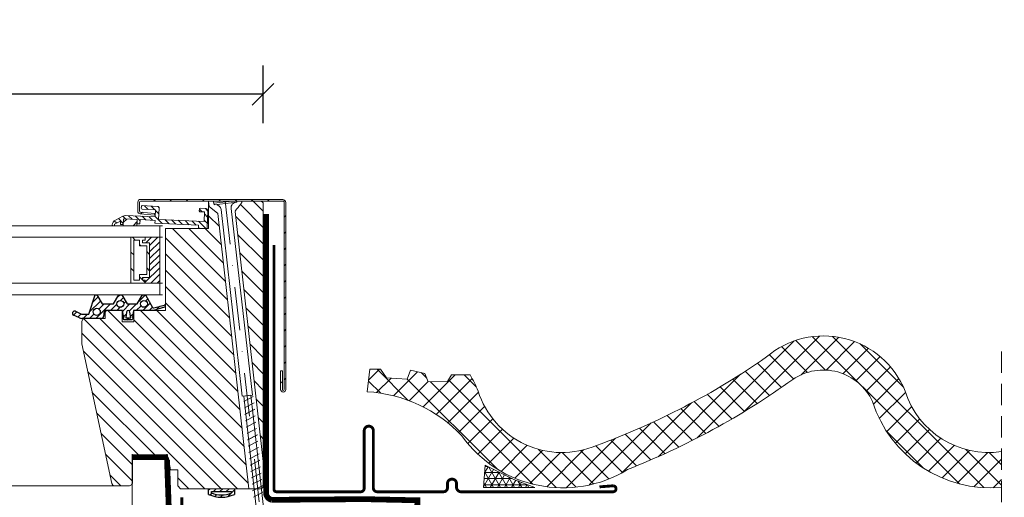
# Model space of a CAD drawing. Units: millimetres. Extents: x 27 to 2933, y 2199 to 4175.
# Drawn here: x 1039 to 1381, y 2760 to 2926 of the extents above; entities that cross this region are included whole.
import ezdxf

# ---------------------------------------------------------------- set-up
doc = ezdxf.new("R2010")
doc.units = ezdxf.units.MM
doc.header["$LTSCALE"] = 30
doc.linetypes.add('DASHDOT', pattern=[1, 0.5, -0.25, 0, -0.25])
doc.linetypes.add('HIDDEN', pattern=[0.375, 0.25, -0.125])
for name, color, linetype, lineweight in [('CONSTRUCTION', 40, 'Continuous', 20), ('FAKRO ALL', 1, 'Continuous', 20), ('FAKRO FLASHING', 160, 'Continuous', 20), ('FAKRO TEXT', 80, 'Continuous', 9), ('FAKRO WINDOW', 7, 'Continuous', 20)]:
    doc.layers.add(name, color=color, linetype=linetype, lineweight=lineweight)
doc.layers.add('Domyślne', color=7, linetype='Continuous')
doc.layers.add('DV3_Domyślne', color=7, linetype='Continuous')
doc.styles.get("Standard").update_dxf_attribs({"font": 'arial.ttf'})
doc.dimstyles.new('FAKRO', dxfattribs={"dimscale": 5, "dimtxt": 2, "dimasz": 1.5, "dimexe": 2, "dimexo": 15, "dimgap": 0.5, "dimtad": 1, "dimdec": 0, "dimrnd": 0.1, "dimzin": 1, "dimdsep": 46, "dimtxsty": 'Standard', "dimblk": 'OBLIQUE', "dimcen": 2, "dimclrd": 3, "dimclre": 3, "dimclrt": 3, "dimadec": 0, "dimazin": 0, "dimtfac": 1, "dimtdec": 0, "dimtix": 1, "dimtmove": 2, "dimatfit": 3, "dimldrblk": 'OBLIQUE', "dimfxl": 2, "dimfxlon": 1, "dimtolj": 1, "dimarcsym": 0})
pattern_1 = [(45, (-4799.57963887518, -133.1921849969893), (-1.122532015133644, 1.122532015133644), [])]
pattern_2 = [(135, (304.9582534692521, -346.9953827238497), (-2.82842712474619, -2.828427124746189), [])]

# ---------------------------------------------------------------- blocks, each defined once
blk = doc.blocks.new('A$C007A20CB')
at = {"layer": 'CONSTRUCTION', "linetype": 'HIDDEN'}
blk.add_line((302.1628051917905, 363.7390155285038), (302.177046986355, -29.14025140966532), dxfattribs=at)
at = {"layer": 'CONSTRUCTION'}
blk.add_line((12.06649036067938, -9.745474650506367), (11.98669313546088, 328.0053050663382), dxfattribs=at)
at = {"layer": 'CONSTRUCTION', "linetype": 'Continuous'}
blk.add_lwpolyline([(-1.011723361443728e-05, 328.0053050663382), (-1.011723361443728e-05, 328.0053050663382), (0.1146784308602946, -9.748365150599966), (12.11467772898686, -9.745462996575043)], dxfattribs=at)
at = {"layer": 'CONSTRUCTION', "linetype": 'HIDDEN', "const_width": 1}
blk.add_lwpolyline([(17.26604422100718, 282.3681491799535), (17.26604422100718, 312.9338115453222)], dxfattribs=at)
at = {"layer": 'FAKRO ALL', "linetype": 'HIDDEN', "const_width": 2}
blk.add_lwpolyline([(46.6006616036957, 411.4928184443138), (46.54852220617613, 314.4961449867124, 0.3696263161153287), (48.59491139696183, 312.1061580894684), (80.82895213985466, 312.3433825702386), (99.14437579899186, 311.942697594136), (99.03345131266997, 295.0431978295574), (98.91741362785979, 283.9700324566784), (302.165696801415, 283.9700324566784)], format="xyb", dxfattribs=at)
at = {"layer": 'FAKRO ALL', "const_width": 2}
blk.add_lwpolyline([(-1.011723361443728e-05, 326.9877141718716), (12.50326010722711, 326.9876159673158)], dxfattribs=at)
at = {"layer": 'FAKRO ALL', "linetype": 'HIDDEN', "const_width": 2}
blk.add_lwpolyline([(12.11403247865564, 326.0140240203118), (13.55575357599082, 286.1696832189036), (12.97101558221673, 3.868187799143491), (61.9537804175925, 3.868339609413831)], dxfattribs=at)
at = {"layer": 'FAKRO FLASHING', "const_width": 1}
blk.add_lwpolyline([(162.4444411641134, 316.6219506662519), (167.2051833516134, 316.9881616037519, -0.9530051619093335), (167.2051833516134, 314.9129662912519), (114.2266677266134, 314.9129662912519, -0.3541956174174147), (112.7618239766134, 316.2557397287519), (112.7618239766134, 317.7205834787519, 0.9999999999998564), (109.5879958516134, 317.7205834787519), (109.5879958516134, 316.2557397287519, -0.4142135623732437), (108.2452224141134, 314.9129662912519), (85.17393335161341, 314.9129662912519, -0.4142135623724998), (83.83115991411341, 316.2557397287519), (83.83115991411341, 336.1532006662519, 0.9999999999998564), (80.65733178911341, 336.1532006662519), (80.65733178911341, 316.2557397287519, -0.4768915070074787), (79.19248803911341, 314.9129662912519), (50.13975366411341, 314.9129662912519), (50.13975365392707, 314.9129662912519, -0.3732377870060108), (49.29384955239675, 315.6466150583101), (49.27783780025857, 400.7629623460334)], format="xyb", dxfattribs=at)
blk = doc.blocks.new('_Oblique')
at = {"color": 0, "linetype": 'ByBlock', "lineweight": -2}
blk.add_line((-0.5, -0.5), (0.5, 0.5), dxfattribs=at)
blk = doc.blocks.new('*D7')
at = {"layer": 'DEFPOINTS', "color": 0, "transparency": 16777216}
for p in [(500.7810517420539, 2900.433301495706), (1123.778232349979, 2806.188921046256), (500.7810517420539, 2798.240450133021)]:
    blk.add_point(p, dxfattribs=at)
at = {"layer": 'FAKRO TEXT', "color": 3, "lineweight": -2, "transparency": 16777216}
for p, q in [((500.7810517420539, 2890.433301495706), (500.7810517420539, 2910.433301495706)), ((1123.778232349979, 2890.433301495706), (1123.778232349979, 2910.433301495706)), ((1123.778232349979, 2900.433301495706), (500.7810517420539, 2900.433301495706))]:
    blk.add_line(p, q, dxfattribs=at)
at = {"layer": 'FAKRO TEXT', "color": 3, "lineweight": -2, "transparency": 16777216, "xscale": 7.5, "yscale": 7.5, "zscale": 7.5, "rotation": 180}
blk.add_blockref('_Oblique', (500.7810517420539, 2900.433301495706), dxfattribs=at)
at = {"layer": 'FAKRO TEXT', "color": 3, "lineweight": -2, "transparency": 16777216, "xscale": 7.5, "yscale": 7.5, "zscale": 7.5}
blk.add_blockref('_Oblique', (1123.778232349979, 2900.433301495706), dxfattribs=at)
at = {"layer": 'FAKRO TEXT', "color": 3, "transparency": 16777216, "insert": (812.2796420460163, 2913.27436561576), "char_height": 20, "attachment_point": 5}
blk.add_mtext('\\A1;S', dxfattribs=at)
blk = doc.blocks.new('*D8')
at = {"layer": 'DEFPOINTS', "color": 0, "transparency": 16777216}
for p in [(530.4851803288657, 2766.587333143782), (1094.074103763167, 2766.307191489433), (1094.074103763167, 2415.225242824877)]:
    blk.add_point(p, dxfattribs=at)
at = {"layer": 'FAKRO TEXT', "color": 3, "lineweight": -2, "transparency": 16777216}
for p, q in [((530.4851803288657, 2425.225242824877), (530.4851803288657, 2405.225242824877)), ((1094.074103763167, 2425.225242824877), (1094.074103763167, 2405.225242824877)), ((530.4851803288657, 2415.225242824877), (1094.074103763167, 2415.225242824877))]:
    blk.add_line(p, q, dxfattribs=at)
at = {"layer": 'FAKRO TEXT', "color": 3, "lineweight": -2, "transparency": 16777216, "xscale": 7.5, "yscale": 7.5, "zscale": 7.5, "rotation": 180}
blk.add_blockref('_Oblique', (530.4851803288657, 2415.225242824877), dxfattribs=at)
at = {"layer": 'FAKRO TEXT', "color": 3, "lineweight": -2, "transparency": 16777216, "xscale": 7.5, "yscale": 7.5, "zscale": 7.5}
blk.add_blockref('_Oblique', (1094.074103763167, 2415.225242824877), dxfattribs=at)
at = {"layer": 'FAKRO TEXT', "color": 3, "transparency": 16777216, "insert": (812.2796420460163, 2427.725242824877), "char_height": 10, "attachment_point": 5}
blk.add_mtext('\\A1;{\\H2x;W}', dxfattribs=at)
blk = doc.blocks.new('*U18')
at = {"layer": 'Domyślne', "linetype": 'Continuous'}
h = blk.add_hatch(dxfattribs=at)
h.set_pattern_fill('ANSI31', scale=0.5, style=0)
h.set_pattern_definition(pattern_1)
edge = h.paths.add_edge_path()
edge.add_line((562.4279105238724, 59.79578918547131), (564.6681077994766, 66.57233392197404))
edge.add_line((564.6681077994757, 66.57233392197404), (565.1681077994757, 66.57233392197404))
edge.add_line((565.1681077994757, 66.57233392197404), (567.015627799476, 63.37233392197393))
edge.add_line((567.0156277994769, 63.37233392197387), (571.0205877994771, 63.37233392197387))
edge.add_line((571.0205877994753, 63.37233392197387), (572.8681077994746, 66.57233392197396))
edge.add_line((572.8681077994764, 66.57233392197402), (573.8681077994764, 66.57233392197402))
edge.add_line((573.8681077994764, 66.57233392197402), (575.7156277994767, 63.37233392197392))
edge.add_line((575.7156277994758, 63.37233392197386), (579.220657799476, 63.37233392197386))
edge.add_line((579.220657799476, 63.37233392197386), (581.0681077994763, 66.57233392197396))
edge.add_line((581.0681077994753, 66.57233392197402), (582.0681077994753, 66.57233392197402))
edge.add_line((582.0681077994753, 66.57233392197402), (584.5982762037005, 62.14388445565903))
edge.add_arc((584.9455861000346, 62.34231791027112), 0.3999999999999919, 209.7412319694085, 286.0640054170737)
edge.add_line((585.0562705056776, 61.9579366381633), (588.5633758060607, 62.96782419999754))
edge.add_arc((588.671302376791, 62.59305800118074), 0.389997241586362, 286.0655401393398, 466.0655401393351, ccw=False)
edge.add_line((588.7792289475195, 62.21829180236393), (584.8612089475195, 61.09132180236373))
edge.add_line((584.8612089475185, 61.09132180236368), (577.9625989475184, 61.09132180236369))
edge.add_line((577.9625989475202, 61.09132180236368), (577.5625989475196, 58.58032180236397))
edge.add_line((577.5625989475187, 58.58032180236405), (577.8740694146258, 58.74140465554756))
edge.add_arc((577.9334965399261, 58.62649612176945), 0.1293659706279575, 318.29880095560566, 477.3466015243262, ccw=False)
edge.add_line((578.0300843121016, 58.54043592991088), (577.3626078465626, 57.79130833219615))
edge.add_line((577.3626078465635, 57.79130833219615), (574.7463275020531, 57.79408514269922))
edge.add_line((574.7463275020522, 57.79408514269922), (574.0936833994896, 58.58731134178512))
edge.add_arc((574.2022467833261, 58.67663422634981), 0.1405865783664819, 51.038987034535126, 219.4465825170175, ccw=False)
edge.add_line((574.290646419647, 58.78595069498507), (574.5653123250862, 58.56383991466))
edge.add_line((574.565312325088, 58.56383991465994), (574.1627014314539, 61.09131032162602))
edge.add_line((574.1627014314539, 61.09131032162608), (568.6627014315976, 61.09131032162608))
edge.add_arc((568.6627014315976, 60.09131032162608), 1.000000000000001, 450, 540)
edge.add_line((567.6627014315976, 60.09131032162608), (567.6627014315976, 59.33972321464042))
edge.add_arc((566.6149309996357, 59.33972321464042), 1.047770431962239, 272.30978891241233, 360, ccw=False)
edge.add_line((566.6571587706761, 58.29280407093957), (559.9760007285826, 58.29751485622714))
edge.add_arc((559.9774108985233, 60.29751435908221), 2.000000000000004, 244.95960131765202, 269.9596016036821, ccw=False)
edge.add_line((559.1308965280999, 58.48549520336982), (557.1258627754354, 59.422179498048))
edge.add_arc((557.4433049898483, 60.10168523763818), 0.7499984064163722, 64.95960131767782, 244.9596013176564, ccw=False)
edge.add_line((557.7607472042613, 60.78119097722842), (559.8662038885572, 59.79759678541316))
edge.add_line((559.8662038885572, 59.79759678541322), (562.4279105238714, 59.79578918547131))
edge = h.paths.add_edge_path()
edge.add_ellipse((565.1681016192464, 60.5723389065217), major_axis=(-1.250000690547452, 8.291041066828394e-16), ratio=1, start_angle=0, end_angle=360, ccw=False)
edge = h.paths.add_edge_path()
edge.add_ellipse((573.3681051650104, 63.37233890652131), major_axis=(-1.19999395110049, 7.959354905766064e-16), ratio=1, start_angle=0, end_angle=360, ccw=False)
edge = h.paths.add_edge_path()
edge.add_line((576.7121977994751, 60.52205392197421), (576.9679984004191, 58.56128931561697))
edge.add_line((576.9679984004191, 58.561289315617), (575.2601255409312, 58.56120392197413))
edge.add_line((575.2601255409312, 58.56120392197415), (575.5160255409313, 60.52205392197472))
edge.add_arc((576.1141116702032, 60.47420702152313), 0.5999969532508628, 364.57392222220363, 535.4260777777511, ccw=False)
edge = h.paths.add_edge_path()
edge.add_ellipse((581.5681051648875, 63.37233890652131), major_axis=(-1.19999395110049, 7.959354905766061e-16), ratio=1, start_angle=0, end_angle=360, ccw=False)
at = {"layer": 'DV3_Domyślne', "linetype": 'Continuous'}
h = blk.add_hatch(dxfattribs=at)
h.set_pattern_fill('ANSI31', scale=0.5, style=0)
h.set_pattern_definition([(45, (414.2630095160961, 0.0911378315473712), (-1.122532015133644, 1.122532015133644), [])])
edge = h.paths.add_edge_path()
edge.add_line((604.0453098049068, -0.9088621684522326), (604.0453098049068, -2.908862168452233))
edge.add_arc((608.5453098049068, 7.217229415174127), 11.08096253761328, 246.039803350907, 293.9601966490931)
edge.add_line((613.0453098049068, -2.908862168452238), (613.0453098049068, -0.9088621684526932))
edge.add_line((613.0453098049068, -0.9088621684526932), (604.0453098049068, -0.9088621684522324))
edge = h.paths.add_edge_path(flags=16)
edge.add_line((605.0453098049068, -1.908862168452233), (605.0453098049068, -2.408862168452233))
edge.add_arc((608.5453098049068, 6.42539754850804), 9.502323123673852, 248.3872786589752, 291.6127213410248)
edge.add_line((612.0453098049068, -2.408862168452238), (612.0453098049068, -1.908862168452238))
edge.add_line((612.0453098049068, -1.908862168452238), (605.0453098049068, -1.908862168452233))
at = {"layer": 'FAKRO WINDOW', "linetype": 'Continuous'}
h = blk.add_hatch(dxfattribs=at)
h.set_pattern_fill('LINE', scale=1.259842519685039, angle=45, style=0)
h.set_pattern_definition([(45, (307.9197416612004, -346.9953827238497), (-2.82842712474619, 2.82842712474619), [])])
edge = h.paths.add_edge_path()
edge.add_line((579.4453098049065, 95.58583588816255), (579.445309804908, 98.79113783154715))
edge.add_arc((580.3453098049084, 98.79113783154672), 0.900000000000432, 90.00000000002711, 179.9999999999729, ccw=False)
edge.add_line((580.345309804908, 99.69113783154712), (629.8067979968563, 99.69113783154707))
edge.add_arc((629.8067979968555, 98.5911378315478), 1.09999999999927, -3.780087354243733e-11, 89.99999999996152, ccw=False)
edge.add_line((630.9067979968548, 98.59113783154707), (630.9067979968552, 33.59113783154707))
edge.add_arc((630.0067979968553, 33.59113783154707), 0.8999999999998067, -180, 0, ccw=False)
edge.add_line((629.1067979968556, 33.59113783154707), (629.1067979968556, 40.12016447625483))
edge.add_line((629.1067979968556, 40.12016447625483), (629.7067979968559, 40.12016447625483))
edge.add_line((629.7067979968559, 40.12016447625483), (629.7067979968551, 33.59113783154707))
edge.add_arc((630.0067979968558, 33.59113783154707), 0.3000000000005514, 180, 360)
edge.add_line((630.3067979968563, 33.59113783154707), (630.3067979968563, 98.59113783154707))
edge.add_arc((629.8067979968563, 98.59113783154707), 0.5, 0, 90)
edge.add_line((629.8067979968563, 99.09113783154707), (580.345309804908, 99.09113783154716))
edge.add_arc((580.3453098049074, 98.79113783154666), 0.3000000000004945, 89.99999999988601, 179.9999999999077)
edge.add_line((580.0453098049069, 98.79113783154715), (580.0453098049079, 95.58583588816255))
edge.add_arc((580.3453098049066, 95.58583588816123), 0.2999999999986471, 179.9999999997476, 265.0000000001606)
edge.add_line((580.3191630820833, 95.28697747873498), (585.3466187995176, 94.847132097081))
edge.add_line((585.3466187995176, 94.847132097081), (585.2943253538682, 94.24941527822587))
edge.add_line((585.2943253538682, 94.24941527822587), (580.2668696364351, 94.68926065987996))
edge.add_arc((580.3453098049074, 95.58583588816347), 0.9000000000008884, 180.0000000000588, 265.0000000000393, ccw=False)
h = blk.add_hatch(dxfattribs=at)
h.set_pattern_fill('LINE', scale=1.259842519685039, angle=135, style=0)
h.set_pattern_definition(pattern_2)
edge = h.paths.add_edge_path()
edge.add_line((607.2876287507164, 94.85513276728902), (618.0739649341679, -0.9088621684521314))
edge.add_line((618.0739649341679, -0.908862168452128), (594.3411812180959, -0.9088621684521123))
edge.add_line((594.3411812180959, -0.9088621684521124), (593.3411812180959, 0.09113783154788824))
edge.add_line((593.3411812180959, 0.09113783154788828), (593.3411812180959, 5.591137831547888))
edge.add_line((593.3411812180959, 5.591137831547888), (590.8411812180959, 5.59113783154789))
edge.add_line((590.8411812180959, 5.59113783154789), (590.047709804908, 10.09113783154789))
edge.add_line((590.047709804908, 10.09113783154789), (577.5461098049084, 10.0911378315479))
edge.add_line((577.5461098049084, 10.0911378315479), (577.5461098049084, 1.091137831547899))
edge.add_arc((576.5461098049084, 1.091137831547899), 1, 270, 360, ccw=False)
edge.add_line((576.5461098049084, 0.09113783154789942), (571.355894224552, 0.09113783154790309))
edge.add_arc((571.3558942245522, 1.091137831547667), 0.9999999999997644, 191.9999732544628, 269.999999999989, ccw=False)
edge.add_line((570.377746526766, 0.8832265973270162), (560.0460098049073, 49.49033783154593))
edge.add_line((560.0460098049074, 49.49033783154593), (560.0460098049074, 57.29103783154775))
edge.add_arc((561.0460098049073, 57.29103783154778), 0.9999999999999716, 89.99999999999841, 180.0000000000016, ccw=False)
edge.add_line((561.0460098049074, 58.29103783154775), (568.0460098049074, 58.29103783154775))
edge.add_line((568.0460098049074, 58.29103783154775), (568.0460098049074, 60.09093783154807))
edge.add_arc((569.0460098049074, 60.09093783154807), 0.9999999999999999, 450, 540, ccw=False)
edge.add_line((569.0460098049074, 61.09093783154807), (574.0454098049062, 61.09093783154807))
edge.add_line((574.0454098049062, 61.09093783154807), (574.0454098049062, 57.09113783154768))
edge.add_line((574.0454098049062, 57.09113783154768), (578.045409804908, 57.09113783154768))
edge.add_line((578.045409804908, 57.09113783154767), (578.045409804908, 61.09093783154806))
edge.add_line((578.045409804908, 61.09093783154806), (589.0453098049069, 61.09093783154805))
edge.add_line((589.0453098049069, 61.09093783154805), (589.0453098049069, 89.59083783154796))
edge.add_line((589.0453098049069, 89.59083783154797), (604.0449098049079, 89.59083783154784))
edge.add_line((604.0449098049079, 89.59083783154784), (604.0449098049079, 99.091137831548))
edge.add_line((604.0449098049079, 99.091137831548), (604.2491356736012, 97.2786332469155))
edge.add_line((604.2491356736012, 97.2786332469155), (607.2876287507164, 94.85513276728902))
h = blk.add_hatch(dxfattribs=at)
h.set_pattern_fill('LINE', scale=0.5, angle=135, style=0)
h.set_pattern_definition([(135, (-4799.57963887518, -133.1921849969893), (-1.122532015133644, -1.122532015133644), [])])
edge = h.paths.add_edge_path()
edge.add_line((601.1645990554547, 96.6075408134372), (603.2623839034835, 96.51111088360642))
edge.add_arc((603.2348324949593, 95.91174378416866), 0.5999999999999894, 357.36810881856184, 447.3681088185644, ccw=False)
edge.add_line((603.8341995943987, 95.88419237564568), (603.5449098049083, 89.59083783154784))
edge.add_line((603.5449098049079, 89.59083783154784), (600.548074307719, 89.72859487416235))
edge.add_line((600.5480743077181, 89.72859487416241), (600.5939933219228, 90.727540039892))
edge.add_line((600.5939933219228, 90.72754003989195), (585.4100268028336, 91.42550905580539))
edge.add_line((585.4100268028336, 91.42550905580545), (585.4559458170382, 92.42445422153504))
edge.add_line((585.4559458170382, 92.42445422153499), (580.2614309552449, 92.66323309540014))
edge.add_line((580.2614309552458, 92.66323309540014), (580.1925524339389, 91.16481534680584))
edge.add_line((580.192552433938, 91.16481534680572), (579.1936072682087, 91.21073436101052))
edge.add_line((579.1936072682087, 91.21073436101058), (579.2624857895156, 92.70915210960489))
edge.add_line((579.2624857895165, 92.70915210960489), (574.4675489940149, 92.92956337778806))
edge.add_line((574.467548994014, 92.92956337778806), (574.3757109656048, 90.93167304632898))
edge.add_line((574.3757109656048, 90.93167304632898), (573.3767657998754, 90.97759206053384))
edge.add_line((573.3767657998754, 90.97759206053384), (573.4282657665675, 92.09794805363977))
edge.add_line((573.4282657665657, 92.09794805363988), (571.3773527246825, 91.0363035613703))
edge.add_line((571.3773527246825, 91.03630356137019), (571.3559159613127, 90.56995750607867))
edge.add_line((571.3559159613136, 90.56995750607878), (570.5567598287302, 90.60669271744258))
edge.add_line((570.5567598287302, 90.60669271744253), (570.5675920500156, 90.84234226860413))
edge.add_arc((572.5654823814742, 90.75050424019453), 2.000000000000008, 477.3681088185654, 537.3681088185645, ccw=False)
edge.add_line((571.6460712813799, 92.52664703541821), (574.2465248165821, 93.8727583120404))
edge.add_arc((575.1659359166764, 92.09661551681673), 2.000000000001653, 447.3681088185642, 477.3681088185612, ccw=False)
edge.add_line((575.2577739450857, 94.0945058482774), (585.5110486340844, 93.62318842041044))
edge.add_line((585.5110486340849, 93.62318842041039), (585.6258461695969, 96.12055133473588))
edge.add_line((585.6258461695974, 96.12055133473594), (580.9308038906669, 96.33637070149872))
edge.add_arc((580.9445795949299, 96.63605425121598), 0.299999999999967, 177.3681088185672, 267.36810881825215, ccw=False)
edge.add_line((580.6448960452102, 96.64982995547741), (580.6724474537317, 97.24919705491523))
edge.add_arc((580.9721310034523, 97.23542135065368), 0.30000000000166, 447.3681088182449, 537.3681088185817, ccw=False)
edge.add_line((580.9859067077153, 97.53510490037418), (586.2803160860802, 97.29173412508864))
edge.add_arc((586.2527646775574, 96.69236702565088), 0.5999999999999894, 357.36810881856184, 447.3681088185644, ccw=False)
edge.add_line((586.852131776995, 96.6648156171279), (586.6730476215961, 92.76892947078098))
edge.add_line((586.6730476215956, 92.76892947078098), (602.4563812401228, 92.0434090463446))
edge.add_line((602.4563812401242, 92.0434090463446), (602.6079139870002, 95.33992809325713))
edge.add_line((602.6079139869993, 95.33992809325713), (601.1094962383999, 95.40880661456464))
edge.add_arc((601.123271942662, 95.70849016427843), 0.2999999999950265, 177.3681088185672, 267.3681088185666, ccw=False)
edge.add_line((600.8235883929477, 95.72226586853964), (600.8511398014706, 96.3216329679774))
edge.add_arc((601.1508233511935, 96.30785726371579), 0.3000000000024927, 447.3681088185624, 537.3681088185565, ccw=False)
h = blk.add_hatch(dxfattribs=at)
h.set_pattern_fill('LINE', scale=1.2598, angle=135, style=0)
h.set_pattern_definition([(135, (414.2671712281893, 0), (-2.82833166533073, -2.82833166533073), [])])
edge = h.paths.add_edge_path()
edge.add_spline(control_points=[(613.2806841524065, 95.60751201328326), (615.6332431626219, 98.61852776069695)], knot_values=[0.5, 0.5, 1, 1], degree=1, periodic=0)
edge.add_spline(control_points=[(615.6332431626219, 98.61852776069695), (615.6087633597994, 99.09113783155458)], knot_values=[0, 0, 0.5, 0.5], degree=1, periodic=0)
edge.add_line((615.6087633597997, 99.09113783154709), (622.0453098049068, 99.09113783154787))
edge.add_arc((622.0453098049069, 98.09113783154787), 1, 360, 450, ccw=False)
edge.add_line((623.0453098049069, 98.09113783154787), (623.0453098049068, 8.517775931967591))
edge.add_line((623.0453098049068, 8.517775931967591), (613.2412785202198, 95.55707715552386))
h = blk.add_hatch(dxfattribs=at)
h.set_pattern_fill('ANSI31', style=0)
h.set_pattern_definition([(45, (-10709.0935487499, -630.6661970628301), (-2.245064030267288, 2.245064030267288), [])])
h.paths.add_polyline_path([(579.1641677458168, 90.5702922895867), (574.3757109656048, 90.5702922895867), (574.3757109656048, 90.93167304632898), (574.467548994014, 92.92956337778817), (579.2624857895165, 92.709152109605)])
h = blk.add_hatch(dxfattribs=at)
h.set_pattern_fill('LINE', scale=1.259842519685039, angle=135, style=0)
h.set_pattern_definition(pattern_2)
h.paths.add_polyline_path([(577.0453098049051, 70.57196143189692), (577.0453098049051, 86.57029228958693), (582.0448307452438, 86.5702922895867), (582.0448307452438, 85.57029228958693), (581.0469819557051, 85.57029228958693), (581.0469819557051, 84.57029228958693), (583.5453098049069, 84.57029228958693), (583.5453098049051, 72.57196143189692), (581.0469819557051, 72.57196143189692), (581.0469819557051, 71.57196143189692), (582.0448307452438, 71.57196143189692), (582.0448307452438, 70.57196143189692)])
h.paths.add_polyline_path([(578.0453098049069, 85.57029228958693), (580.0469819557051, 85.57029228958693), (580.0469819557051, 83.57029228958693), (582.5453098049051, 83.57029228958693), (582.5453098049069, 73.57196143189692), (580.0469819557051, 73.57196143189692), (580.0469819557051, 72.57196143189692), (580.0469819557051, 71.57196143189692), (578.0453098049051, 71.57196143189692)])
h = blk.add_hatch(dxfattribs=at)
h.set_pattern_fill('ANSI31', scale=0.5, style=0)
h.set_pattern_definition(pattern_1)
h.paths.add_polyline_path([(583.5453098049051, 72.57196143189692), (583.5453098049069, 84.57029228958693), (581.0469819557051, 84.57029228958693), (581.0469819557051, 85.57029228958693), (582.0448307452438, 85.57029228958693), (582.0448307452438, 86.57029228958693), (587.0453098049051, 86.5702922895867), (587.0453098049051, 70.57196143189692), (582.0448307452438, 70.57196143189692), (582.0448307452438, 71.57196143189692), (581.0469819557051, 71.57196143189692), (581.0469819557051, 72.57196143189692)])
at = {"layer": 'Domyślne', "color": 7, "linetype": 'Continuous'}
for p, q in [((562.4279105238724, 59.79578918547131), (564.6681077994757, 66.57233392197404)), ((564.6681077994757, 66.57233392197404), (565.1681077994757, 66.57233392197404)), ((565.1681077994757, 66.57233392197404), (567.0156277994769, 63.37233392197387)), ((571.0205877994753, 63.37233392197387), (572.8681077994764, 66.57233392197402)), ((572.8681077994764, 66.57233392197402), (573.8681077994764, 66.57233392197402)), ((573.8681077994764, 66.57233392197402), (575.7156277994758, 63.37233392197386)), ((579.220657799476, 63.37233392197386), (581.0681077994753, 66.57233392197402)), ((581.0681077994753, 66.57233392197402), (582.0681077994753, 66.57233392197402)), ((582.0681077994753, 66.57233392197402), (584.5982762037014, 62.14388445565903)), ((567.0156277994769, 63.37233392197387), (571.0205877994753, 63.37233392197387)), ((575.7156277994758, 63.37233392197386), (579.220657799476, 63.37233392197386)), ((588.7792289475195, 62.21829180236393), (584.8612089475185, 61.09132180236368)), ((585.0562705056776, 61.9579366381633), (588.5633758060607, 62.96782419999756)), ((559.1308965280999, 58.48549520336982), (557.1258627754372, 59.42217949804805)), ((557.7607472042613, 60.78119097722842), (559.8662038885572, 59.79759678541322)), ((559.8662038885572, 59.79759678541322), (562.4279105238724, 59.79578918547131)), ((566.6571587706761, 58.29280407093957), (559.9760007285835, 58.29751485622714)), ((567.6627014315976, 60.09131032162608), (567.6627014315976, 59.33972321464042)), ((574.1627014314539, 61.09131032162608), (568.6627014315976, 61.09131032162608)), ((574.7463275020522, 57.79408514269922), (574.0936833994905, 58.58731134178512)), ((574.565312325088, 58.56383991465994), (574.1627014314539, 61.09131032162608)), ((574.290646419647, 58.78595069498507), (574.565312325088, 58.56383991465994)), ((575.5160255409313, 60.52205392197466), (575.2601255409312, 58.56120392197415)), ((575.2601255409312, 58.56120392197415), (576.9679984004191, 58.561289315617)), ((576.9679984004191, 58.561289315617), (576.7121977994751, 60.52205392197421)), ((578.0300843121016, 58.54043592991088), (577.3626078465635, 57.79130833219615)), ((577.9625989475202, 61.09132180236368), (577.5625989475187, 58.58032180236405)), ((577.5625989475187, 58.58032180236405), (577.8740694146267, 58.74140465554758)), ((584.8612089475185, 61.09132180236368), (577.9625989475202, 61.09132180236368)), ((577.3626078465635, 57.79130833219615), (574.7463275020522, 57.79408514269922))]:
    blk.add_line(p, q, dxfattribs=at)
for centre, radius in [((565.1681016192464, 60.5723389065217), 1.250000690547452), ((573.3681051650104, 63.37233890652131), 1.19999395110049), ((581.5681051648875, 63.37233890652131), 1.19999395110049)]:
    blk.add_circle(centre, radius, dxfattribs=at)
for centre, radius, start, end in [((584.9455861000346, 62.34231791027112), 0.3999999999999919, 209.741231969364, 286.0640054170961), ((588.671302376791, 62.59305800118074), 0.389997241586362, 286.0655401392877, 106.0655401392877), ((557.4433049898483, 60.10168523763818), 0.7499984064163722, 64.95960131772912, 244.9596013176142), ((559.9774108985233, 60.29751435908221), 2.000000000000004, 244.9596013176142, 269.9596016037301), ((566.6149309996357, 59.33972321464042), 1.047770431962239, 272.3097889123975, 359.9999999999999), ((568.6627014315976, 60.09131032162608), 1.000000000000001, 90, 180), ((574.2022467833261, 58.67663422634981), 0.1405865783664819, 51.0389870344958, 219.4465825170459), ((576.1141116702032, 60.47420702152313), 0.5999969532508628, 4.573922222207747, 175.4260777777484), ((577.9334965399261, 58.62649612176945), 0.1293659706279575, 318.2988009555841, 117.3466015243267)]:
    blk.add_arc(centre, radius, start, end, dxfattribs=at)
at = {"layer": 'DV3_Domyślne', "color": 7, "linetype": 'Continuous'}
for p, q in [((604.0453098049068, -2.908862168452233), (604.0453098049068, -0.9088621684522326)), ((605.0453098049068, -1.908862168452233), (612.0453098049068, -1.908862168452238)), ((605.0453098049068, -2.408862168452233), (605.0453098049068, -1.908862168452233)), ((612.0453098049068, -1.908862168452238), (612.0453098049068, -2.408862168452238)), ((613.0453098049068, -0.9088621684522384), (613.0453098049068, -2.908862168452238))]:
    blk.add_line(p, q, dxfattribs=at)
for centre, radius, start, end in [((608.5453098049068, 7.217229415173501), 11.08096253761275, 246.0398033508991, 293.9601966491009), ((608.5453098049068, 6.425397548508211), 9.502323123674039, 248.3872786589814, 291.6127213410186)]:
    blk.add_arc(centre, radius, start, end, dxfattribs=at)
at = {"layer": 'FAKRO WINDOW', "color": 7, "linetype": 'Continuous'}
for p, q in [((580.6724474537326, 97.24919705491511), (580.6448960452102, 96.6498299554773)), ((580.9308038906669, 96.33637070149878), (585.6258461695974, 96.12055133473594)), ((586.2803160860798, 97.29173412508847), (580.9859067077153, 97.53510490037407)), ((585.6258461695974, 96.12055133473594), (585.5110486340849, 93.62318842041039)), ((586.6730476215956, 92.76892947078098), (586.852131776995, 96.6648156171279)), ((600.8511398014701, 96.32163296797745), (600.8235883929477, 95.72226586853975)), ((603.2623839034835, 96.51111088360636), (601.1645990554547, 96.6075408134372)), ((603.5449098049079, 89.59083783154784), (603.8341995943987, 95.8841923756458)), ((622.0453098049069, 99.09113783154787), (604.0449098049079, 99.091137831548)), ((605.87974028667, 98.37339858000476), (612.1925147762877, 99.09113783154795)), ((605.9362568277144, 97.87636339216832), (605.87974028667, 98.37339858000476)), ((605.9362568277144, 97.87636339216832), (609.9124527565406, 98.32845922028199)), ((615.779877678517, 31.22293206111276), (608.39888401112, 96.14259716626617)), ((613.8886045403493, 98.78051603049086), (609.9124527565406, 98.32845922028199)), ((611.8780421732957, 96.53813488713564), (619.2590358407036, 31.6184697667391)), ((613.8886045403493, 98.78051603049086), (613.8532845709835, 99.09113783154794)), ((623.0453098049069, 98.09113783154787), (623.0453098049068, 0.09113783154786859)), ((574.2465248165839, 93.8727583120404), (571.6460712813799, 92.52664703541821)), ((574.3757109656048, 90.93167304632898), (574.467548994014, 92.92956337778817)), ((574.467548994014, 92.92956337778817), (579.2624857895165, 92.709152109605)), ((585.5110486340849, 93.62318842041039), (575.2577739450857, 94.0945058482774)), ((579.2624857895165, 92.70915210960489), (579.1641677458168, 90.5702922895867)), ((579.2624857895165, 92.70915210960489), (579.1936072682087, 91.21073436101058)), ((580.192552433938, 91.16481534680572), (580.2614309552458, 92.66323309540014)), ((580.2614309552458, 92.66323309540014), (585.4559458170382, 92.42445422153499)), ((585.4559458170382, 92.42445422153499), (585.4100268028336, 91.42550905580545)), ((602.4563812401242, 92.0434090463446), (586.6730476215956, 92.76892947078098)), ((601.1094962384008, 95.40880661456464), (602.6079139869993, 95.33992809325724)), ((602.6079139869993, 95.33992809325713), (602.4563812401242, 92.0434090463446)), ((613.2447138298888, 95.52657878761833), (623.0453098049077, 8.51777593195952)), ((570.5675920500156, 90.84234226860413), (570.5567598287302, 90.60669271744253)), ((570.5567598287302, 90.60669271744253), (571.3559159613136, 90.56995750607878)), ((571.3559159613136, 90.56995750607878), (571.3773527246825, 91.0363035613703)), ((571.3773527246825, 91.03630356137019), (573.4282657665657, 92.09794805363988)), ((573.4282657665657, 92.09794805363988), (573.3767657998754, 90.97759206053384)), ((573.3767657998754, 90.97759206053384), (574.3757109656048, 90.93167304632898)), ((574.3757109656048, 90.93167304632898), (574.3757109656048, 90.5702922895867)), ((579.1641677458168, 90.5702922895867), (574.3757109656048, 90.5702922895867)), ((579.1936072682087, 91.21073436101058), (580.192552433938, 91.16481534680572)), ((585.4100268028336, 91.42550905580545), (600.5939933219228, 90.72754003989195)), ((587.0453098049051, 90.5702922895867), (587.0453098049051, 86.5702922895867)), ((600.5939933219228, 90.72754003989195), (600.5480743077181, 89.72859487416241)), ((600.5480743077181, 89.72859487416241), (603.5449098049079, 89.59083783154784)), ((577.0453098049051, 86.57029228958693), (582.0448307452438, 86.57029228958693)), ((577.0453098049051, 70.57196143189692), (577.0453098049051, 86.57029228958693)), ((578.0453098049051, 71.57196143189692), (578.0453098049069, 85.57029228958693)), ((578.0453098049069, 85.57029228958693), (580.0469819557051, 85.57029228958693)), ((580.0469819557051, 85.57029228958693), (580.0469819557051, 83.57029228958693)), ((580.0469819557051, 85.57029228958693), (580.0469819557051, 84.57029228958693)), ((587.0453098049051, 86.57029228958693), (581.0448307452438, 86.57029228958693)), ((582.0448307452438, 85.57029228958693), (581.0469819557051, 85.57029228958693)), ((581.0469819557051, 85.57029228958693), (581.0469819557051, 84.57029228958693)), ((582.0448307452438, 86.57029228958693), (582.0448307452438, 85.57029228958693)), ((587.0453098049051, 70.57196143189692), (587.0453098049051, 86.57029228958682)), ((580.0469819557051, 83.57029228958693), (582.5453098049051, 83.57029228958693)), ((581.0469819557051, 84.57029228958693), (583.5453098049069, 84.57029228958693)), ((582.5453098049051, 83.57029228958693), (582.5453098049069, 73.57196143189704)), ((583.5453098049069, 84.57029228958693), (583.5453098049051, 72.57196143189704)), ((580.0469819557051, 73.57196143189692), (580.0469819557069, 71.57196143189692)), ((582.5453098049069, 73.57196143189692), (580.0469819557051, 73.57196143189692)), ((580.0469819557051, 72.57196143189692), (580.0469819557051, 71.57196143189692)), ((583.5453098049051, 72.57196143189692), (581.0469819557051, 72.57196143189692)), ((581.0469819557051, 72.57196143189692), (581.0469819557051, 71.57196143189692)), ((582.0448307452438, 70.57196143189692), (577.0453098049069, 70.57196143189692)), ((580.0469819557069, 71.57196143189692), (578.0453098049051, 71.57196143189692)), ((581.0448307452438, 70.57196143189692), (587.0453098049051, 70.57196143189692)), ((581.0469819557051, 71.57196143189692), (582.0448307452438, 71.57196143189692)), ((582.0448307452438, 71.57196143189692), (582.0448307452438, 70.57196143189692)), ((587.0453098049069, 70.57196143189692), (587.0453098049069, 66.57196143189692)), ((564.6521179860059, 66.57196143189694), (565.1521179860059, 66.57196143189694)), ((572.8521179860066, 66.57196143189692), (573.8521179860066, 66.57196143189692)), ((581.0521179860056, 66.57196143189692), (582.0521179860056, 66.57196143189692)), ((574.0454098049062, 61.09093783154795), (569.0460098049074, 61.09093783154795)), ((619.2590358407036, 31.6184697667391), (615.779877678517, 31.22293206111276)), ((619.604362919181, 31.13017037904007), (616.2766833024908, 29.40221154851548)), ((616.2769128968906, 31.27944861740029), (618.7620031859009, 31.56199483769665)), ((627.7665274899484, -70.78335808323978), (616.2769128968906, 31.27944861740029)), ((618.7620031859009, 31.56199483769665), (630.2516177789587, -70.50081184770029)), ((619.8547153316614, 28.92812745475618), (616.5270382937998, 27.200210236219)), ((619.9989141337429, 26.67100257614453), (616.6712345323177, 24.94304376087036)), ((620.1050702924441, 26.72612611194433), (616.7773907062839, 24.99816731193511)), ((620.2492690945329, 24.46900123333268), (616.9215895083618, 22.74104243330891)), ((620.4996240705806, 22.26699992102164), (617.1719444538904, 20.53904109049705)), ((620.749976483061, 20.06495699673775), (617.4222994451994, 18.33703977820057)), ((620.8941752851425, 17.8078321181261), (617.5664956837173, 16.07987330285193)), ((621.0003314438437, 17.86295565392589), (617.6726518576835, 16.13499685391668)), ((621.1445302459325, 15.60583077531425), (617.8168506597614, 13.87787197529048)), ((621.3948852219802, 13.40382946300321), (618.06720560529, 11.67587063247862)), ((621.6452376344606, 11.20178653871932), (618.317560596599, 9.473869320182136)), ((621.7894364365421, 8.94466166010767), (618.461756835117, 7.216702844833494)), ((621.8955925952433, 8.999785195907464), (618.5679130090831, 7.271826395898247)), ((622.0397913973321, 6.742660317295816), (618.712111811161, 5.014701517272047)), ((622.2901463733798, 4.540659004984776), (618.9624667566897, 2.812700174460192)), ((622.5404987858602, 2.338616080700888), (619.2128217479986, 0.6106988621637041)), ((622.6846975879417, 0.08149120208923956), (619.3570179865166, -1.646467613184936)), ((622.7908537466429, 0.1366147378890334), (619.4631741604827, -1.591344062120183)), ((604.0453098049068, -0.9088621684522326), (613.0453098049068, -0.9088621684522384)), ((604.0453098049068, -2.908862168452233), (604.0453098049068, -0.9088621684522326)), ((605.0453098049068, -1.908862168452233), (612.0453098049068, -1.908862168452238)), ((613.0453098049068, -0.9088621684522384), (613.0453098049068, -2.908862168452238)), ((622.9350525487317, -2.120510140722615), (619.6073729625606, -3.848468940746384))]:
    blk.add_line(p, q, dxfattribs=at)
at = {"layer": 'FAKRO WINDOW', "color": 7}
blk.add_line((605.87974028667, 98.37339858000476), (605.6622571279489, 99.09113783154798), dxfattribs=at)
at = {"layer": 'FAKRO WINDOW', "color": 7, "linetype": 'DASHDOT'}
blk.add_line((609.8252074663346, 99.09113783154795), (629.6687163384815, -76.4441389451044), dxfattribs=at)
at = {"layer": 'FAKRO WINDOW'}
for p, q in [((51.68525386825968, 0.09113783154782595), (571.3558942245538, 0.09113783154778918)), ((618.0739649341679, -0.9088621684522418), (622.0453098049068, -0.9088621684522444))]:
    blk.add_line(p, q, dxfattribs=at)
at = {"layer": 'FAKRO WINDOW', "color": 7, "linetype": 'Continuous'}
blk.add_lwpolyline([(580.3191630820833, 95.28697747873514), (585.3466187995176, 94.84713209708104), (585.2943253538682, 94.24941527822591), (580.2668696364348, 94.68926065988003, -0.3888787318528593), (579.4453098049065, 95.58583588816259), (579.4453098049083, 98.79113783154719, -0.414213562373095), (580.345309804908, 99.69113783154717), (629.8067979968563, 99.69113783154707, -0.414213562373095), (630.9067979968548, 98.59113783154707), (630.9067979968553, 33.59113783154707, -0.9999999999999999), (629.1067979968556, 33.59113783154707), (629.1067979968556, 40.12016447625483), (629.7067979968559, 40.12016447625483), (629.706797996855, 33.59113783154707, 0.9999999999999999), (630.3067979968563, 33.59113783154707), (630.3067979968563, 98.59113783154707, 0.414213562373095), (629.8067979968563, 99.09113783154707), (580.345309804908, 99.0911378315472, 0.414213562373095), (580.0453098049069, 98.79113783154719), (580.0453098049069, 95.58583588816259, 0.3888787318528593)], format="xyb", close=True, dxfattribs=at)
at = {"layer": 'FAKRO WINDOW', "color": 7}
blk.add_lwpolyline([(604.0449098049088, 99.0911378315464), (604.2491356736012, 97.27863324691549), (607.2876287507164, 94.85513276728904), (618.0739649341679, -0.9088621684522418), (594.3411812180959, -0.9088621684522261), (593.3411812180959, 0.09113783154777459), (593.3411812180959, 5.591137831547774), (590.8411812180959, 5.591137831547776), (590.047709804908, 10.09113783154778), (577.5461098049093, 10.09113783154733), (577.5456949329584, 1.062335543751106), (577.253216586095, 0.3840310503611183), (576.5461098049084, 0.09113783154778574), (571.3558942245538, 0.09113783154778918), (570.7265736521188, 0.3139920169733932), (570.3777465267669, 0.8832265973270162), (560.0460098049083, 49.49033783154582), (560.0460098049083, 57.29103783154741), (560.3389030237216, 57.99814461273408), (561.0460098049083, 58.29103783154741), (568.0460098049083, 58.29103783154741), (568.0460098049074, 61.09113783154961), (574.045409804908, 61.0909378315483), (574.045409804908, 57.09113783154779), (578.045409804908, 57.09113783154778), (578.0403266144134, 61.03601833166165), (578.0454098049089, 61.09093783154829), (589.0453098049078, 61.0911378315496), (589.0453098049078, 89.5911378315496), (604.0449098049088, 89.59113783154959), (604.0449098049079, 99.09113783155459)], dxfattribs=at)
at = {"layer": 'FAKRO WINDOW', "color": 7, "linetype": 'Continuous'}
for points in [[(588.0453098048996, 90.57029228958697), (104.3869884323121, 90.57029228958675), (35.99583828790855, 90.57029228958675)], [(588.0453098048996, 86.57029228958697), (104.3869884323121, 86.57029228958686), (35.99583828790855, 86.57029228958675)], [(588.0453098048996, 70.57196143189731), (104.3869884323121, 70.57196143189708), (35.99583828790674, 70.57196143189697)], [(588.0453098048996, 66.57196143189731), (104.3869884323121, 66.5719614318972), (35.99583828790674, 66.57196143189697)]]:
    blk.add_lwpolyline(points, dxfattribs=at)
for centre, radius, start, end in [((580.9445795949299, 96.63605425121598), 0.299999999999967, 177.3681088185683, 267.368108818263), ((580.9721310034523, 97.23542135065368), 0.30000000000166, 87.36810881826301, 177.368108818583), ((586.2527646775574, 96.69236702565088), 0.5999999999999894, 357.3681088185619, 87.368108818576), ((601.1508233511935, 96.30785726371579), 0.3000000000024927, 87.368108818576, 177.368108818557), ((603.2348324949593, 95.91174378416866), 0.5999999999999894, 357.3681088185619, 87.368108818576), ((606.4108015473254, 95.91654591167597), 2.000895433160391, 6.486301673193358, 96.48629889536903), ((613.8661296587057, 96.76416737329261), 2.000895433160393, 96.48629889536903, 186.4863016731935), ((622.0453098049069, 98.09113783154787), 1.000000000000001, 359.9999999999999, 90), ((572.5654823814742, 90.75050424019453), 2.000000000000008, 117.3681088185372, 177.3681088185651), ((575.1659359166764, 92.09661551681673), 2.000000000001653, 87.368108818576, 117.3681088185372), ((601.123271942662, 95.70849016427843), 0.2999999999950265, 177.3681088185683, 267.368108818576), ((569.0460098049074, 60.09093783154795), 1.000000000000001, 90, 180), ((622.0453098049068, 0.09113783154775557), 1, 270, 359.9999999999999)]:
    blk.add_arc(centre, radius, start, end, dxfattribs=at)
blk.add_open_spline([(615.6087633597994, 99.09113783155458), (615.6332431626219, 98.61852776069695), (613.2806841524065, 95.60751201328326)], degree=1, dxfattribs=at)

msp = doc.modelspace()

# ---------------------------------------------------------------- hatches: boundary and pattern name
at = {"layer": 'CONSTRUCTION'}
h = msp.add_hatch(dxfattribs=at)
h.set_pattern_fill('ANSI37', color=256, scale=40, style=0)
h.set_pattern_definition([(45, (-1682.284605962981, 1612.91386625418), (-3.535533905932737, 3.535533905932738), []), (135, (-1682.284605962981, 1612.91386625418), (-3.535533905932738, -3.535533905932737), [])])
edge = h.paths.add_edge_path()
edge.add_line((1380.443200224707, 2763.739168805693), (1380.443200224707, 2776.153111674431))
edge.add_arc((1376.105547139768, 2806.375435988622), 30.53201796864125, 197.43912304199, 278.1675877625262, ccw=False)
edge.add_arc((1318.610500298839, 2785.835827054069), 30.56748819083203, 21.87595883439533, 130.5134727475723)
edge.add_arc((1151.908546438413, 3018.904913012653), 256.1092674732354, 290.0414422742199, 304.9853224423184, ccw=False)
edge.add_arc((1227.669754567211, 2806.379147164954), 30.53475859092894, 197.4448056737491, 293.15601187874614, ccw=False)
edge.add_arc((1154.100101593961, 2778.515092170985), 48.2174333584588, 22.83239211678653, 30.29771626946606)
edge.add_line((1195.731788625919, 2802.84045988764), (1189.262062063419, 2802.84045988764))
edge.add_line((1189.262062063419, 2802.84045988764), (1187.919288625919, 2800.52112395014))
edge.add_line((1187.919288625919, 2800.52112395014), (1181.205421438419, 2800.39905363764))
edge.add_line((1181.205421438419, 2800.39905363764), (1179.984718313419, 2803.32874113764))
edge.add_line((1179.984718313419, 2803.32874113764), (1174.979835500919, 2804.54944426264))
edge.add_line((1174.979835500919, 2804.54944426264), (1173.881202688419, 2801.37561613764))
edge.add_line((1173.881202688419, 2801.37561613764), (1166.679054250919, 2801.86389738764))
edge.add_line((1166.679054250919, 2801.86389738764), (1164.603858938419, 2804.79358488764))
edge.add_line((1164.603858938419, 2804.79358488764), (1160.941749563419, 2804.79358488764))
edge.add_line((1160.941749563419, 2804.79358488764), (1159.965187063419, 2796.98108488764))
edge.add_arc((1157.089970557009, 2747.816281906149), 49.24880427145059, 43.31312377732678, 86.65308632108298, ccw=False)
edge.add_arc((1227.95835118778, 2806.624639235995), 43.05363041782405, 215.5376782856066, 265.1767769347243)
edge.add_line((1224.338327292047, 2763.72346770014), (1231.578375083518, 2763.72346770014))
edge.add_arc((1227.958351187782, 2806.624639235976), 43.05363041780529, 274.8232230652834, 301.4372578997223)
edge.add_arc((1152.28300363741, 3018.309688168349), 267.0984298158858, 291.555042208325, 305.640911465271)
edge.add_arc((1318.546814847974, 2785.764534955875), 18.77393621906312, 24.544134374121597, 124.4665719753541, ccw=False)
edge.add_arc((1376.653865396125, 2806.63302904661), 43.06091388731056, 197.6692351261776, 275.0485247713869)
at = {"layer": 'FAKRO ALL'}
h = msp.add_hatch(dxfattribs=at)
h.set_pattern_fill('NET3', color=256, scale=17, style=0)
h.set_pattern_definition([(0, (-1682.284605962981, 1612.91386625418), (0, 2.125), []), (59.99999999999999, (-1682.284605962981, 1612.91386625418), (-1.840303983041932, 1.0625), []), (120, (-1682.284605962981, 1612.91386625418), (-1.840303983041932, -1.0625), [])])
h.paths.add_polyline_path([(1210.895753469667, 2766.520733325142), (1201.008058157167, 2771.403545825138), (1200.397706594667, 2763.72346770014), (1218.219972219667, 2763.72346770014)])

# ---------------------------------------------------------------- linework, layer by layer
at = {"layer": 'CONSTRUCTION'}
msp.add_lwpolyline([(1380.443668059151, 2763.740003477601, -0.3509745617570895), (1335.624367605851, 2793.563116426845, 0.4658957042061839), (1307.922168960038, 2801.242828819002, -0.0615387057116772), (1250.413599109401, 2769.890772941621, -0.3934044080144782), (1192.92417127543, 2781.600224557053, 0.1913932009502646), (1159.965187063419, 2796.98108488764), (1160.941749563419, 2804.79358488764), (1164.603858938419, 2804.79358488764), (1166.679054250919, 2801.86389738764), (1173.881202688419, 2801.37561613764), (1174.979835500919, 2804.54944426264), (1179.984718313419, 2803.32874113764), (1181.205421438419, 2800.39905363764), (1187.919288625919, 2800.52112395014), (1189.262062063419, 2802.84045988764), (1195.731788625919, 2802.84045988764, -0.03258514708726643), (1198.539406016658, 2797.225225845123, 0.443719642522593), (1239.67712513623, 2778.304344686137, 0.06529754585288), (1298.753039687697, 2809.074858711469, -0.513034279879404), (1346.976905492855, 2797.225225223669, 0.3675740157775507), (1380.443200224707, 2776.153111674432, 0.3675740157775507)], format="xyb", dxfattribs=at)
at = {"layer": 'FAKRO ALL'}
msp.add_lwpolyline([(1200.397706594667, 2763.72346770014), (1201.008058157167, 2771.403545825138), (1210.895753469667, 2766.520733325138), (1218.219972219667, 2763.72346770014), (1200.397706594667, 2763.72346770014)], dxfattribs=at)

# ---------------------------------------------------------------- block references
msp.add_blockref('A$C007A20CB', (1078.279042467213, 2447.284295528627))
at = {"layer": 'FAKRO TEXT'}
msp.add_blockref('*U18', (500.785213454149, 2764.179726800758), dxfattribs=at)

# ---------------------------------------------------------------- dimensions: what is measured, and where the dimension line sits
for base, p1, p2, text, override, picture, middle in [((500.7810517420539, 2900.433301495706), (1123.778232349979, 2806.188921046256), (500.7810517420539, 2798.240450133021), 'S', {"dimtxt": 4}, '*D7', (812.2796420460163, 2913.27436561576)), ((1094.074103763167, 2415.225242824877), (530.4851803288657, 2766.587333143782), (1094.074103763167, 2766.307191489433), '{\\H2x;W}', {"dimexo": 65}, '*D8', (812.2796420460163, 2427.725242824877))]:
    dim = msp.add_linear_dim(base=base, p1=p1, p2=p2, text=text, dimstyle='FAKRO', override=override, dxfattribs=at)
    dim.commit()
    dim.dimension.update_dxf_attribs({"geometry": picture, "text_midpoint": middle})

doc.saveas('drawing.dxf')
